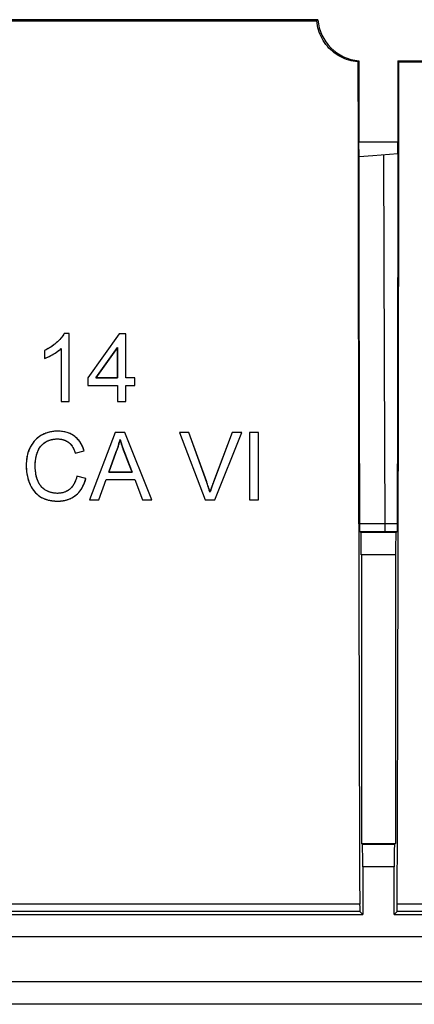
# Model space of a CAD drawing. Units: millimetres. Extents: x 58 to 361, y 114 to 204.
# Drawn here: x 215 to 223, y 114 to 136 of the extents above; entities that cross this region are included whole.
import ezdxf

# ---------------------------------------------------------------- set-up
doc = ezdxf.new("R2010")
doc.units = ezdxf.units.MM
doc.header["$LTSCALE"] = 23.1
doc.layers.get('0').update_dxf_attribs({"linetype": 'CONTINUOUS'})
doc.layers.add('IMPORT_IGES', color=7, linetype='CONTINUOUS')
doc.layers.add('RACCORDO', color=7, linetype='CONTINUOUS')

msp = doc.modelspace()

# ---------------------------------------------------------------- linework, layer by layer
at = {"color": 7, "linetype": 'CONTINUOUS'}
for p, q in [((221.348, 135.959), (198.448, 135.959)), ((198.472, 135.935), (221.324, 135.935)), ((221.348, 135.959), (221.324, 135.935)), ((222.265, 135.043), (222.242, 135.02)), ((222.265, 135.043), (222.265, 133.243)), ((223.132, 135.043), (232.381, 135.043)), ((223.132, 135.043), (223.155, 135.02)), ((223.132, 135.043), (223.132, 133.243)), ((223.155, 135.02), (232.175, 135.02)), ((222.265, 133.243), (223.132, 133.243)), ((222.268, 132.917), (222.265, 133.243)), ((223.13, 132.978), (223.132, 133.243)), ((222.268, 132.917), (222.57, 132.939)), ((222.271, 130.185), (222.268, 132.917)), ((222.57, 132.939), (223.13, 132.978)), ((223.13, 132.978), (223.122, 127.477)), ((222.281, 124.719), (222.271, 130.185)), ((215.812, 128.973), (215.695, 128.973)), ((215.812, 127.462), (215.812, 128.973)), ((216.923, 128.964), (216.222, 127.99)), ((217.069, 128.964), (216.923, 128.964)), ((217.069, 127.99), (217.069, 128.964)), ((216.404, 127.99), (216.887, 128.66)), ((216.887, 128.66), (216.887, 127.99)), ((215.257, 128.595), (215.257, 128.417)), ((215.63, 128.639), (215.63, 127.462)), ((216.222, 127.99), (216.222, 127.817)), ((216.222, 127.817), (216.887, 127.817)), ((216.887, 127.99), (216.404, 127.99)), ((216.887, 127.817), (216.887, 127.462)), ((217.269, 127.99), (217.069, 127.99)), ((217.069, 127.817), (217.269, 127.817)), ((217.069, 127.462), (217.069, 127.817)), ((217.269, 127.817), (217.269, 127.99)), ((215.63, 127.462), (215.812, 127.462)), ((216.887, 127.462), (217.069, 127.462)), ((223.122, 127.477), (223.116, 124.689)), ((216.833, 126.773), (216.262, 125.27)), ((217.05, 126.773), (216.833, 126.773)), ((217.652, 125.27), (217.05, 126.773)), ((218.477, 126.773), (218.264, 126.773)), ((218.264, 126.773), (218.841, 125.27)), ((218.872, 125.671), (218.477, 126.773)), ((219.442, 126.773), (219.023, 125.669)), ((219.057, 125.27), (219.656, 126.773)), ((219.656, 126.773), (219.442, 126.773)), ((220.025, 126.773), (219.824, 126.773)), ((219.824, 126.773), (219.824, 125.27)), ((220.025, 125.27), (220.025, 126.773)), ((215.945, 126.314), (216.146, 126.36)), ((216.689, 125.89), (216.851, 126.328)), ((217.143, 126.062), (217.211, 125.89)), ((217.211, 125.89), (216.689, 125.89)), ((216.182, 125.748), (215.982, 125.798)), ((216.473, 125.27), (216.632, 125.726)), ((216.632, 125.726), (217.271, 125.726)), ((217.271, 125.726), (217.439, 125.27)), ((216.262, 125.27), (216.473, 125.27)), ((217.439, 125.27), (217.652, 125.27)), ((218.841, 125.27), (219.057, 125.27)), ((219.824, 125.27), (220.025, 125.27)), ((222.281, 124.674), (222.281, 124.719)), ((222.282, 124.633), (222.281, 124.674)), ((222.282, 124.61), (222.282, 124.633)), ((222.283, 124.59), (222.282, 124.61)), ((222.308, 124.547), (222.285, 124.559)), ((223.088, 124.547), (222.308, 124.547)), ((223.113, 124.559), (223.088, 124.547)), ((223.116, 124.646), (223.115, 124.621)), ((223.116, 124.689), (223.116, 124.646)), ((222.317, 124.047), (222.317, 117.624)), ((223.08, 124.047), (223.08, 117.624)), ((222.317, 117.624), (223.08, 117.624)), ((222.34, 117.602), (222.317, 117.624)), ((223.057, 117.602), (223.08, 117.624)), ((222.348, 117.102), (222.348, 116.043)), ((223.048, 116.043), (223.048, 117.102)), ((197.448, 116.043), (222.348, 116.043)), ((222.283, 116.108), (222.348, 116.043)), ((223.114, 116.108), (223.048, 116.043)), ((223.048, 116.043), (245.048, 116.043))]:
    msp.add_line(p, q, dxfattribs=at)
at = {"color": 250, "linetype": 'CONTINUOUS'}
for p, q in [((222.811, 132.956), (222.824, 128.383)), ((222.824, 128.383), (222.838, 124.716)), ((223.116, 124.735), (222.281, 124.734)), ((223.113, 124.559), (222.285, 124.559)), ((223.08, 124.047), (222.317, 124.047)), ((223.057, 117.602), (222.34, 117.602)), ((223.048, 117.102), (222.348, 117.102)), ((222.28, 116.274), (197.517, 116.274)), ((244.98, 116.274), (223.117, 116.274)), ((222.283, 116.108), (197.514, 116.108)), ((244.983, 116.108), (223.114, 116.108))]:
    msp.add_line(p, q, dxfattribs=at)
at = {"color": 7, "linetype": 'CONTINUOUS'}
for points in [[(222.242, 135.02), (222.19, 135.025), (222.138, 135.034), (222.087, 135.044), (222.037, 135.058), (221.987, 135.074), (221.938, 135.093), (221.891, 135.114), (221.845, 135.138), (221.799, 135.164), (221.756, 135.192), (221.713, 135.223), (221.673, 135.256), (221.634, 135.291), (221.596, 135.328), (221.561, 135.367), (221.528, 135.407), (221.497, 135.45), (221.469, 135.493), (221.443, 135.538), (221.419, 135.585), (221.398, 135.632), (221.379, 135.681), (221.363, 135.731), (221.349, 135.781), (221.338, 135.832), (221.33, 135.884), (221.324, 135.935)], [(215.695, 128.973), (215.681, 128.947), (215.665, 128.922), (215.646, 128.896), (215.625, 128.869), (215.602, 128.843), (215.577, 128.816), (215.55, 128.79), (215.521, 128.764), (215.49, 128.738), (215.456, 128.713), (215.421, 128.688), (215.383, 128.663), (215.343, 128.64), (215.301, 128.617), (215.257, 128.595)], [(215.257, 128.417), (215.293, 128.431), (215.328, 128.447), (215.363, 128.463), (215.398, 128.481), (215.431, 128.499), (215.464, 128.519), (215.496, 128.538), (215.527, 128.558), (215.555, 128.578), (215.582, 128.598), (215.607, 128.619), (215.63, 128.639)], [(216.146, 126.36), (216.132, 126.402), (216.116, 126.442), (216.099, 126.479), (216.08, 126.515), (216.059, 126.548), (216.037, 126.579), (216.013, 126.609), (215.988, 126.636), (215.961, 126.662), (215.932, 126.685), (215.902, 126.707), (215.87, 126.726), (215.837, 126.743), (215.802, 126.758), (215.765, 126.771), (215.727, 126.781), (215.687, 126.789), (215.645, 126.795), (215.602, 126.799), (215.558, 126.8), (215.513, 126.799), (215.468, 126.795), (215.423, 126.789), (215.379, 126.78), (215.336, 126.769), (215.295, 126.755), (215.255, 126.739), (215.216, 126.721), (215.18, 126.701), (215.145, 126.678), (215.112, 126.654), (215.08, 126.627), (215.051, 126.599), (215.023, 126.568), (214.998, 126.535), (214.974, 126.5), (214.952, 126.463), (214.932, 126.424), (214.914, 126.382), (214.898, 126.337), (214.884, 126.29), (214.872, 126.241), (214.863, 126.189), (214.857, 126.134), (214.853, 126.079), (214.853, 126.023), (214.854, 125.966), (214.859, 125.909), (214.867, 125.854), (214.878, 125.799), (214.891, 125.747), (214.906, 125.697)], [(215.084, 126.272), (215.095, 126.309), (215.108, 126.344), (215.122, 126.376), (215.137, 126.406), (215.154, 126.434), (215.173, 126.46), (215.192, 126.483), (215.213, 126.505), (215.236, 126.525), (215.26, 126.544), (215.286, 126.56), (215.314, 126.575), (215.343, 126.588), (215.373, 126.6), (215.405, 126.609), (215.438, 126.617), (215.473, 126.622), (215.51, 126.626), (215.548, 126.627)], [(215.548, 126.627), (215.581, 126.626), (215.613, 126.623), (215.643, 126.618), (215.672, 126.611), (215.7, 126.603), (215.727, 126.592), (215.752, 126.58), (215.776, 126.566), (215.799, 126.55), (215.82, 126.531), (215.84, 126.511), (215.859, 126.489), (215.876, 126.464), (215.892, 126.439), (215.907, 126.411), (215.921, 126.38), (215.933, 126.348), (215.945, 126.314)], [(216.851, 126.328), (216.864, 126.359), (216.876, 126.39), (216.887, 126.422), (216.898, 126.454), (216.908, 126.486), (216.917, 126.519), (216.926, 126.552), (216.935, 126.585), (216.942, 126.618)], [(216.942, 126.618), (216.965, 126.543), (216.991, 126.466), (217.018, 126.388), (217.047, 126.309), (217.143, 126.062)], [(215.982, 125.798), (215.971, 125.757), (215.959, 125.72), (215.946, 125.685), (215.931, 125.652), (215.915, 125.622), (215.897, 125.594), (215.878, 125.569), (215.858, 125.545), (215.837, 125.524), (215.814, 125.504), (215.791, 125.487), (215.766, 125.472), (215.739, 125.458), (215.711, 125.446), (215.682, 125.436), (215.652, 125.428), (215.62, 125.422), (215.587, 125.418), (215.554, 125.416), (215.519, 125.417), (215.484, 125.419), (215.45, 125.424), (215.417, 125.432), (215.385, 125.441), (215.354, 125.452), (215.324, 125.465), (215.296, 125.48), (215.269, 125.496), (215.244, 125.514), (215.22, 125.534), (215.198, 125.556), (215.177, 125.58), (215.158, 125.606), (215.141, 125.633), (215.125, 125.663), (215.111, 125.695), (215.098, 125.728), (215.087, 125.764), (215.077, 125.801), (215.069, 125.841), (215.063, 125.883), (215.058, 125.925), (215.054, 125.969), (215.053, 126.015), (215.053, 126.059), (215.055, 126.104), (215.06, 126.148), (215.066, 126.191), (215.074, 126.232), (215.084, 126.272)], [(214.906, 125.697), (214.924, 125.649), (214.943, 125.604), (214.964, 125.563), (214.986, 125.526), (215.009, 125.491), (215.034, 125.459), (215.059, 125.429), (215.087, 125.402), (215.116, 125.377), (215.146, 125.354), (215.178, 125.334), (215.212, 125.315), (215.248, 125.299), (215.286, 125.285), (215.326, 125.272), (215.368, 125.262), (215.412, 125.254), (215.458, 125.248), (215.508, 125.245), (215.559, 125.243)], [(215.559, 125.243), (215.603, 125.245), (215.645, 125.249), (215.686, 125.255), (215.726, 125.263), (215.765, 125.273), (215.802, 125.286), (215.838, 125.301), (215.872, 125.317), (215.905, 125.336), (215.937, 125.358), (215.968, 125.382), (215.997, 125.408), (216.024, 125.436), (216.05, 125.467), (216.074, 125.5), (216.096, 125.536), (216.117, 125.573), (216.136, 125.613), (216.153, 125.656), (216.168, 125.7), (216.182, 125.748)], [(218.946, 125.439), (218.939, 125.464), (218.931, 125.489), (218.924, 125.515), (218.916, 125.54), (218.907, 125.566), (218.899, 125.592), (218.89, 125.618), (218.881, 125.644), (218.872, 125.671)], [(219.023, 125.669), (219.013, 125.643), (219.004, 125.618), (218.994, 125.592), (218.986, 125.566), (218.977, 125.54), (218.969, 125.515), (218.961, 125.489), (218.953, 125.464), (218.946, 125.439)], [(222.285, 124.559), (222.284, 124.56), (222.284, 124.562), (222.284, 124.565), (222.284, 124.57), (222.283, 124.575), (222.283, 124.582), (222.283, 124.59)], [(223.115, 124.621), (223.115, 124.6), (223.115, 124.591), (223.114, 124.582), (223.114, 124.576), (223.114, 124.57), (223.114, 124.565), (223.113, 124.562), (223.113, 124.56), (223.113, 124.559)]]:
    msp.add_lwpolyline(points, dxfattribs=at)
at = {"color": 250, "linetype": 'CONTINUOUS'}
for points in [[(222.838, 124.716), (222.838, 124.697), (222.839, 124.662)], [(222.839, 124.662), (222.839, 124.646), (222.839, 124.631), (222.84, 124.617), (222.84, 124.604), (222.841, 124.592), (222.842, 124.583), (222.842, 124.574), (222.843, 124.568), (222.843, 124.563), (222.844, 124.56), (222.845, 124.559)]]:
    msp.add_lwpolyline(points, dxfattribs=at)
at = {"color": 7, "linetype": 'CONTINUOUS'}
for centre, major_axis, ratio, start_param, end_param in [((222.345, 136.04), (0.707, 0.707), 0.999695, 2.436818, 3.846367), ((225.128, 144.809), (0, 165.633), 0.017455, -4.653251, -4.539244), ((220.269, 144.809), (0, 165.633), 0.017455, -1.743941, -1.629934), ((222.308, 124.047), (0, 0.5), 0.017455, -1.570796, -0.008727), ((223.089, 124.047), (0, 0.5), 0.017455, 0.008727, 1.570796), ((222.34, 117.102), (0, 0.5), 0.017455, -1.570796, -0.017453), ((223.057, 117.102), (0, 0.5), 0.017455, 0.017453, 1.570796), ((222.283, 116.308), (0, 0.2), 0.017455, -4.539244, -3.159046), ((223.114, 116.308), (0, 0.2), 0.017455, -3.124139, -1.743941)]:
    msp.add_ellipse(centre, major_axis=major_axis, ratio=ratio, start_param=start_param, end_param=end_param, dxfattribs=at)
at = {"layer": 'IMPORT_IGES', "color": 7, "linetype": 'CONTINUOUS'}
for p, q in [((215.812, 128.973), (215.695, 128.973)), ((215.812, 127.462), (215.812, 128.973)), ((216.923, 128.964), (216.222, 127.99)), ((217.069, 128.964), (216.923, 128.964)), ((217.069, 127.99), (217.069, 128.964)), ((216.887, 128.66), (216.404, 127.99)), ((216.887, 127.99), (216.887, 128.66)), ((215.257, 128.595), (215.257, 128.417)), ((215.63, 128.639), (215.63, 127.462)), ((216.222, 127.99), (216.222, 127.817)), ((216.222, 127.817), (216.887, 127.817)), ((216.404, 127.99), (216.887, 127.99)), ((216.887, 127.817), (216.887, 127.462)), ((217.269, 127.99), (217.069, 127.99)), ((217.069, 127.817), (217.269, 127.817)), ((217.069, 127.462), (217.069, 127.817)), ((217.269, 127.817), (217.269, 127.99)), ((215.63, 127.462), (215.812, 127.462)), ((216.887, 127.462), (217.069, 127.462)), ((216.833, 126.773), (216.262, 125.27)), ((217.05, 126.773), (216.833, 126.773)), ((217.652, 125.27), (217.05, 126.773)), ((218.477, 126.773), (218.264, 126.773)), ((218.264, 126.773), (218.841, 125.27)), ((218.878, 125.654), (218.477, 126.773)), ((219.442, 126.773), (219.021, 125.666)), ((219.057, 125.27), (219.656, 126.773)), ((219.656, 126.773), (219.442, 126.773)), ((220.025, 126.773), (219.824, 126.773)), ((219.824, 126.773), (219.824, 125.27)), ((220.025, 125.27), (220.025, 126.773)), ((215.945, 126.314), (216.146, 126.36)), ((216.851, 126.328), (216.689, 125.89)), ((216.689, 125.89), (217.211, 125.89)), ((216.182, 125.748), (215.982, 125.798)), ((216.473, 125.27), (216.632, 125.726)), ((216.632, 125.726), (217.271, 125.726)), ((217.271, 125.726), (217.439, 125.27)), ((218.885, 125.632), (218.878, 125.654)), ((218.893, 125.61), (218.885, 125.632)), ((218.901, 125.586), (218.893, 125.61)), ((218.909, 125.561), (218.901, 125.586)), ((218.992, 125.585), (218.984, 125.56)), ((218.999, 125.603), (218.992, 125.585)), ((219.005, 125.623), (218.999, 125.603)), ((219.013, 125.643), (219.005, 125.623)), ((219.021, 125.666), (219.013, 125.643)), ((218.917, 125.535), (218.909, 125.561)), ((218.925, 125.511), (218.917, 125.535)), ((218.932, 125.487), (218.925, 125.511)), ((218.939, 125.463), (218.932, 125.487)), ((218.946, 125.439), (218.939, 125.463)), ((218.953, 125.462), (218.946, 125.439)), ((218.96, 125.486), (218.953, 125.462)), ((218.968, 125.511), (218.96, 125.486)), ((218.975, 125.536), (218.968, 125.511)), ((218.984, 125.56), (218.975, 125.536)), ((216.262, 125.27), (216.473, 125.27)), ((217.439, 125.27), (217.652, 125.27)), ((218.841, 125.27), (219.057, 125.27)), ((219.824, 125.27), (220.025, 125.27))]:
    msp.add_line(p, q, dxfattribs=at)
for points in [[(215.695, 128.973), (215.689, 128.961), (215.682, 128.95), (215.676, 128.939), (215.668, 128.927), (215.661, 128.916), (215.653, 128.906), (215.646, 128.895), (215.637, 128.884), (215.629, 128.874), (215.618, 128.86), (215.606, 128.847), (215.594, 128.834), (215.581, 128.821), (215.569, 128.808), (215.556, 128.796), (215.543, 128.784), (215.53, 128.772), (215.514, 128.759), (215.499, 128.746), (215.484, 128.734), (215.468, 128.722), (215.452, 128.71), (215.436, 128.698), (215.419, 128.687), (215.403, 128.676), (215.385, 128.665), (215.367, 128.654), (215.349, 128.643), (215.331, 128.633), (215.313, 128.623), (215.294, 128.614), (215.276, 128.604), (215.257, 128.595)], [(215.257, 128.417), (215.27, 128.422), (215.284, 128.427), (215.297, 128.432), (215.31, 128.438), (215.323, 128.444), (215.336, 128.45), (215.349, 128.456), (215.367, 128.465), (215.384, 128.474), (215.402, 128.483), (215.419, 128.493), (215.436, 128.502), (215.453, 128.512), (215.468, 128.521), (215.482, 128.529), (215.496, 128.538), (215.51, 128.547), (215.524, 128.557), (215.538, 128.566), (215.552, 128.576), (215.564, 128.584), (215.575, 128.593), (215.587, 128.602), (215.598, 128.611), (215.609, 128.62), (215.619, 128.63), (215.63, 128.639)], [(216.146, 126.36), (216.138, 126.384), (216.13, 126.407), (216.122, 126.43), (216.112, 126.452), (216.101, 126.475), (216.09, 126.497), (216.078, 126.518), (216.065, 126.54), (216.051, 126.56), (216.036, 126.58), (216.021, 126.6), (216.005, 126.618), (215.988, 126.636), (215.97, 126.653), (215.952, 126.67), (215.933, 126.685), (215.913, 126.699), (215.893, 126.712), (215.873, 126.724), (215.851, 126.736), (215.83, 126.746), (215.808, 126.755), (215.785, 126.764), (215.762, 126.771), (215.738, 126.778), (215.714, 126.784), (215.689, 126.789), (215.664, 126.793), (215.637, 126.796), (215.61, 126.799), (215.583, 126.8), (215.556, 126.8), (215.532, 126.8), (215.508, 126.799), (215.484, 126.797), (215.46, 126.795), (215.437, 126.791), (215.413, 126.788), (215.39, 126.783), (215.367, 126.778), (215.342, 126.771), (215.316, 126.763), (215.291, 126.754), (215.267, 126.744), (215.242, 126.734), (215.218, 126.722), (215.195, 126.709), (215.172, 126.696), (215.15, 126.682), (215.128, 126.667), (215.107, 126.651), (215.087, 126.634), (215.068, 126.616), (215.049, 126.597), (215.031, 126.578), (215.014, 126.557), (214.998, 126.535), (214.982, 126.513), (214.968, 126.49), (214.954, 126.467), (214.941, 126.443), (214.929, 126.417), (214.917, 126.391), (214.907, 126.364), (214.897, 126.337), (214.889, 126.309), (214.881, 126.281), (214.875, 126.253), (214.869, 126.227), (214.865, 126.2), (214.861, 126.174), (214.858, 126.147), (214.856, 126.118), (214.854, 126.09), (214.853, 126.061), (214.852, 126.033), (214.853, 125.998), (214.855, 125.962), (214.857, 125.927), (214.861, 125.892), (214.866, 125.858), (214.872, 125.824), (214.879, 125.791), (214.888, 125.758), (214.897, 125.725)], [(215.091, 126.297), (215.095, 126.309), (215.099, 126.322), (215.104, 126.334), (215.109, 126.346), (215.114, 126.358), (215.119, 126.37), (215.124, 126.381), (215.13, 126.393), (215.136, 126.404), (215.142, 126.415), (215.149, 126.426), (215.156, 126.437), (215.163, 126.447), (215.171, 126.457), (215.178, 126.467), (215.187, 126.477), (215.195, 126.486), (215.204, 126.496), (215.213, 126.504), (215.222, 126.513), (215.231, 126.521), (215.241, 126.529), (215.251, 126.537), (215.261, 126.544), (215.272, 126.552), (215.283, 126.559), (215.294, 126.565), (215.306, 126.571), (215.318, 126.577), (215.33, 126.583), (215.342, 126.588), (215.354, 126.593), (215.366, 126.597), (215.379, 126.602), (215.392, 126.605), (215.404, 126.609), (215.417, 126.612), (215.43, 126.615), (215.443, 126.618), (215.456, 126.62), (215.469, 126.622), (215.482, 126.624), (215.495, 126.625), (215.509, 126.626), (215.522, 126.627), (215.535, 126.627), (215.548, 126.627)], [(215.548, 126.627), (215.558, 126.627), (215.569, 126.627), (215.58, 126.626), (215.591, 126.625), (215.602, 126.624), (215.613, 126.623), (215.624, 126.621), (215.635, 126.619), (215.646, 126.617), (215.656, 126.615), (215.667, 126.612), (215.678, 126.609), (215.688, 126.606), (215.699, 126.603), (215.709, 126.599), (215.72, 126.595), (215.73, 126.591), (215.74, 126.586), (215.749, 126.581), (215.759, 126.576), (215.768, 126.571), (215.777, 126.565), (215.786, 126.559), (215.795, 126.553), (215.804, 126.546), (215.812, 126.539), (215.82, 126.532), (215.828, 126.524), (215.835, 126.516), (215.843, 126.508), (215.85, 126.5), (215.857, 126.491), (215.863, 126.482), (215.87, 126.474), (215.876, 126.464), (215.882, 126.455), (215.888, 126.446), (215.893, 126.436), (215.899, 126.426), (215.904, 126.416), (215.909, 126.407), (215.914, 126.396), (215.918, 126.386), (215.923, 126.376), (215.927, 126.366), (215.931, 126.356), (215.935, 126.345), (215.938, 126.335), (215.942, 126.325), (215.945, 126.314)], [(216.942, 126.618), (216.938, 126.6), (216.934, 126.581), (216.929, 126.563), (216.924, 126.544), (216.919, 126.526), (216.914, 126.508), (216.909, 126.489), (216.903, 126.471), (216.897, 126.453), (216.891, 126.435), (216.885, 126.417), (216.879, 126.399), (216.872, 126.381), (216.865, 126.364), (216.858, 126.346), (216.851, 126.328)], [(217.062, 126.268), (217.049, 126.303), (217.036, 126.337), (217.023, 126.372), (217.011, 126.407), (216.999, 126.441), (216.987, 126.476), (216.976, 126.512), (216.964, 126.547), (216.953, 126.583), (216.942, 126.618)], [(215.066, 126.193), (215.067, 126.198), (215.068, 126.204), (215.069, 126.209), (215.07, 126.214), (215.071, 126.219), (215.072, 126.225), (215.073, 126.23), (215.074, 126.235), (215.076, 126.24), (215.077, 126.245)], [(215.077, 126.245), (215.078, 126.251), (215.079, 126.256), (215.081, 126.261), (215.082, 126.266), (215.083, 126.271), (215.085, 126.276), (215.086, 126.281), (215.088, 126.287), (215.089, 126.292), (215.091, 126.297)], [(217.211, 125.89), (217.109, 126.148), (217.062, 126.268)], [(215.063, 125.877), (215.061, 125.892), (215.059, 125.908), (215.058, 125.924), (215.056, 125.939), (215.055, 125.955), (215.054, 125.971), (215.054, 125.987), (215.053, 126.002), (215.053, 126.018), (215.053, 126.034), (215.053, 126.048), (215.053, 126.063), (215.054, 126.078), (215.055, 126.092), (215.056, 126.107), (215.057, 126.121), (215.058, 126.136), (215.06, 126.15), (215.062, 126.164), (215.064, 126.179), (215.066, 126.193)], [(215.982, 125.798), (215.978, 125.782), (215.974, 125.766), (215.969, 125.75), (215.964, 125.734), (215.959, 125.718), (215.953, 125.703), (215.947, 125.687), (215.94, 125.672), (215.933, 125.657), (215.925, 125.642), (215.917, 125.627), (215.909, 125.613), (215.9, 125.599), (215.891, 125.585), (215.881, 125.572), (215.87, 125.559), (215.859, 125.547), (215.848, 125.535), (215.836, 125.523), (215.824, 125.512), (215.811, 125.502), (215.798, 125.492), (215.784, 125.483), (215.77, 125.474), (215.756, 125.466), (215.741, 125.459), (215.726, 125.452), (215.71, 125.446), (215.695, 125.44), (215.68, 125.436), (215.665, 125.431), (215.651, 125.428), (215.636, 125.425), (215.621, 125.422), (215.605, 125.42), (215.588, 125.418), (215.572, 125.417), (215.556, 125.416), (215.54, 125.416), (215.522, 125.417), (215.504, 125.418), (215.486, 125.419), (215.468, 125.421), (215.451, 125.424), (215.433, 125.428), (215.416, 125.432), (215.398, 125.437), (215.381, 125.442), (215.364, 125.448), (215.347, 125.454), (215.331, 125.462), (215.315, 125.469), (215.299, 125.478), (215.283, 125.487), (215.269, 125.496), (215.255, 125.506), (215.241, 125.516), (215.228, 125.527), (215.216, 125.538), (215.203, 125.55), (215.192, 125.562), (215.181, 125.575), (215.171, 125.588), (215.161, 125.601), (215.152, 125.614), (215.144, 125.628), (215.136, 125.642), (215.129, 125.656), (215.122, 125.671), (215.115, 125.685), (215.109, 125.7), (215.102, 125.719), (215.095, 125.738), (215.089, 125.757), (215.084, 125.776), (215.079, 125.796), (215.074, 125.815), (215.07, 125.835), (215.067, 125.855), (215.063, 125.877)], [(214.897, 125.725), (214.898, 125.721), (214.9, 125.717), (214.901, 125.712), (214.902, 125.708), (214.904, 125.704), (214.905, 125.7), (214.907, 125.695)], [(214.907, 125.695), (214.909, 125.688), (214.912, 125.681), (214.914, 125.673), (214.917, 125.666), (214.92, 125.658), (214.923, 125.651), (214.926, 125.644), (214.929, 125.637), (214.932, 125.629), (214.935, 125.623), (214.938, 125.617), (214.94, 125.61), (214.943, 125.604)], [(214.943, 125.604), (214.95, 125.589), (214.958, 125.574), (214.966, 125.56), (214.974, 125.545), (214.982, 125.531), (214.991, 125.517), (215, 125.503), (215.01, 125.49), (215.02, 125.477), (215.03, 125.464), (215.039, 125.452), (215.049, 125.44), (215.059, 125.429), (215.07, 125.418), (215.081, 125.408), (215.092, 125.397), (215.103, 125.387), (215.115, 125.378), (215.127, 125.368), (215.139, 125.359), (215.151, 125.351), (215.164, 125.342), (215.176, 125.334), (215.189, 125.327), (215.202, 125.32), (215.215, 125.313), (215.229, 125.307), (215.242, 125.301), (215.256, 125.296), (215.27, 125.29), (215.284, 125.285), (215.298, 125.281), (215.312, 125.276), (215.327, 125.272), (215.341, 125.268), (215.356, 125.265), (215.37, 125.262), (215.385, 125.259), (215.4, 125.256), (215.415, 125.254)], [(215.685, 125.254), (215.7, 125.257), (215.715, 125.26), (215.729, 125.264), (215.744, 125.268), (215.758, 125.272), (215.773, 125.276), (215.787, 125.281), (215.801, 125.286), (215.815, 125.291), (215.829, 125.297), (215.843, 125.303), (215.856, 125.309), (215.87, 125.316), (215.883, 125.323), (215.896, 125.33), (215.908, 125.338), (215.921, 125.346), (215.933, 125.355), (215.945, 125.363), (215.957, 125.372), (215.968, 125.382), (215.98, 125.392), (215.991, 125.402), (216.002, 125.412), (216.012, 125.423), (216.022, 125.434), (216.032, 125.446), (216.042, 125.457), (216.051, 125.469), (216.06, 125.481), (216.069, 125.494), (216.078, 125.506), (216.086, 125.519), (216.094, 125.532), (216.101, 125.545), (216.109, 125.559), (216.116, 125.572), (216.123, 125.586), (216.129, 125.6), (216.136, 125.613)], [(216.136, 125.613), (216.139, 125.622), (216.143, 125.63), (216.146, 125.638), (216.15, 125.646), (216.153, 125.655), (216.156, 125.663), (216.159, 125.672), (216.162, 125.68), (216.165, 125.688), (216.167, 125.697), (216.17, 125.705), (216.173, 125.714), (216.175, 125.722), (216.177, 125.731), (216.18, 125.739), (216.182, 125.748)], [(215.415, 125.254), (215.424, 125.252), (215.434, 125.251), (215.444, 125.25), (215.453, 125.249), (215.463, 125.248), (215.473, 125.247), (215.482, 125.246), (215.492, 125.245), (215.502, 125.245), (215.511, 125.244), (215.521, 125.244), (215.531, 125.244), (215.54, 125.243), (215.55, 125.243), (215.559, 125.243)], [(215.559, 125.243), (215.567, 125.243), (215.575, 125.243), (215.583, 125.244), (215.591, 125.244), (215.599, 125.244), (215.606, 125.245), (215.614, 125.245), (215.622, 125.246), (215.63, 125.247), (215.638, 125.248), (215.646, 125.248), (215.654, 125.249), (215.662, 125.251), (215.67, 125.252), (215.677, 125.253), (215.685, 125.254)]]:
    msp.add_lwpolyline(points, dxfattribs=at)
at = {"layer": 'RACCORDO', "color": 7, "linetype": 'CONTINUOUS'}
for p, q in [((359.495, 115.543), (60.301, 115.543)), ((360.399, 114.543), (59.398, 114.543)), ((360.4, 114.043), (59.397, 114.043))]:
    msp.add_line(p, q, dxfattribs=at)

doc.saveas('drawing.dxf')
